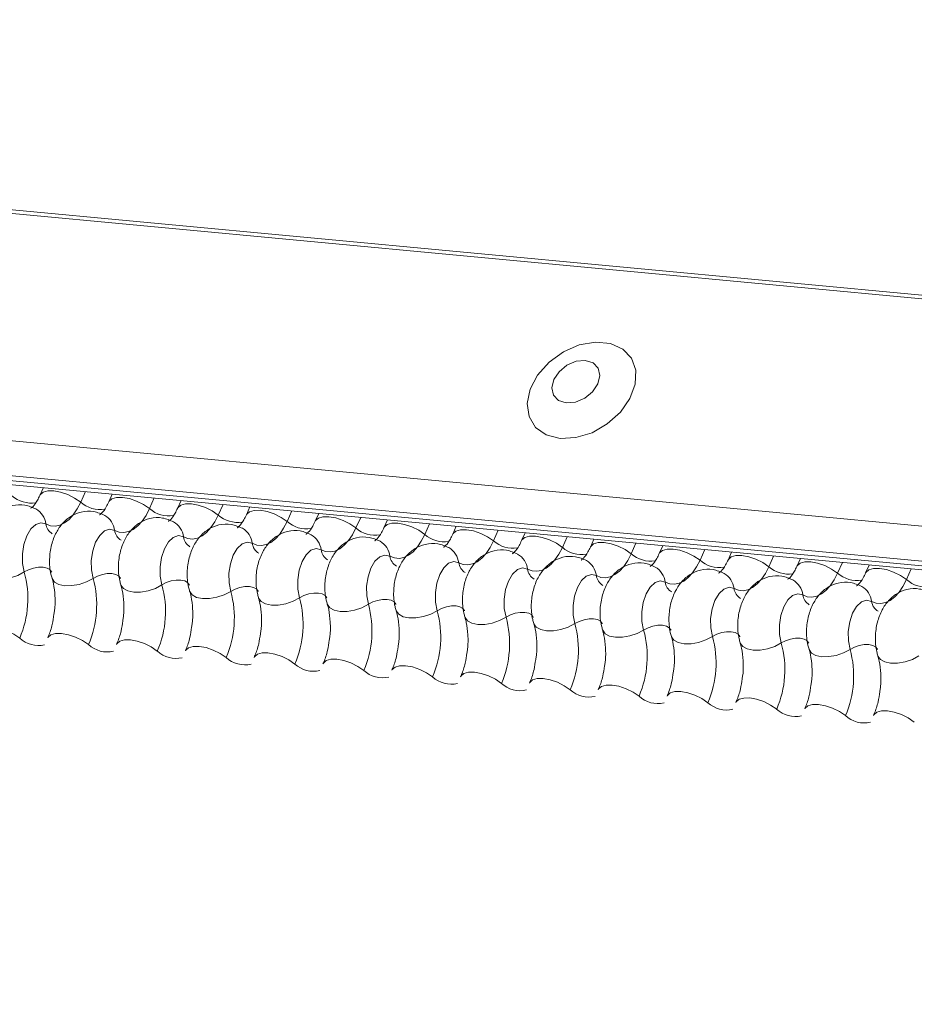
# Model space of a CAD drawing. Units: millimetres. Extents: x -46542772 to 44913, y -44962203 to 188.
# Drawn here: x -23270777 to -23270774, y -22479956 to -22479952 of the extents above; entities that cross this region are included whole.
import ezdxf

# ---------------------------------------------------------------- set-up
doc = ezdxf.new("R2010")
doc.units = ezdxf.units.MM

msp = doc.modelspace()

# ---------------------------------------------------------------- linework, layer by layer
at = {"layer": 'Defpoints', "color": 30, "lineweight": 20, "ltscale": 10, "true_color": 0xf8991e, "transparency": 33554457}
for p, q in [((-23270784.2226, -22479952.474), (-23270733.8916, -22479957.1956)), ((-23270784.2162, -22479952.4606), (-23270733.8852, -22479957.1822)), ((-23270784.5707, -22479953.2506), (-23270734.2397, -22479957.9722)), ((-23270784.5679, -22479953.3753), (-23270734.2369, -22479958.0969)), ((-23270784.5554, -22479953.3936), (-23270734.2244, -22479958.1153)), ((-23270784.5312, -22479953.4102), (-23270734.2002, -22479958.1318)), ((-23270776.7511, -22479954.14), (-23270776.7637, -22479954.168)), ((-23270776.6015, -22479954.1541), (-23270776.6184, -22479954.1918)), ((-23270776.5061, -22479954.163), (-23270776.5187, -22479954.191)), ((-23270776.3566, -22479954.177), (-23270776.3735, -22479954.2148)), ((-23270776.2612, -22479954.186), (-23270776.2737, -22479954.214)), ((-23270776.1116, -22479954.2), (-23270776.1285, -22479954.2377)), ((-23270776.0162, -22479954.209), (-23270776.0287, -22479954.237)), ((-23270775.8666, -22479954.223), (-23270775.8835, -22479954.2607)), ((-23270775.7712, -22479954.232), (-23270775.7838, -22479954.26)), ((-23270775.6216, -22479954.246), (-23270775.6385, -22479954.2837)), ((-23270775.5262, -22479954.2549), (-23270775.5388, -22479954.2829)), ((-23270775.3767, -22479954.269), (-23270775.3936, -22479954.3067)), ((-23270775.2813, -22479954.2779), (-23270775.2938, -22479954.3059)), ((-23270775.1317, -22479954.2919), (-23270775.1486, -22479954.3297)), ((-23270775.0363, -22479954.3009), (-23270775.0488, -22479954.3289)), ((-23270774.8867, -22479954.3149), (-23270774.9036, -22479954.3527)), ((-23270774.7913, -22479954.3239), (-23270774.8039, -22479954.3519)), ((-23270774.6418, -22479954.3379), (-23270774.6587, -22479954.3756)), ((-23270774.5463, -22479954.3469), (-23270774.5589, -22479954.3749)), ((-23270774.3968, -22479954.3609), (-23270774.4137, -22479954.3986)), ((-23270774.3014, -22479954.3698), (-23270774.3139, -22479954.3978)), ((-23270774.1518, -22479954.3839), (-23270774.1687, -22479954.4216)), ((-23270774.0564, -22479954.3928), (-23270774.0689, -22479954.4208)), ((-23270773.9068, -22479954.4069), (-23270773.9237, -22479954.4446)), ((-23270773.8114, -22479954.4158), (-23270773.824, -22479954.4438)), ((-23270773.6619, -22479954.4298), (-23270773.6788, -22479954.4676))]:
    msp.add_line(p, q, dxfattribs=at)
at = {"layer": 'Defpoints', "color": 30, "lineweight": 20, "ltscale": 10, "true_color": 0xf8991e, "transparency": 33554457, "flags": 128}
for points in [[(-23270774.9119, -22479953.9648), (-23270774.856, -22479953.9621), (-23270774.7982, -22479953.9445), (-23270774.7437, -22479953.9134), (-23270774.6973, -22479953.8717), (-23270774.6632, -22479953.823), (-23270774.6444, -22479953.7717), (-23270774.6425, -22479953.7224), (-23270774.6577, -22479953.6794), (-23270774.6887, -22479953.6465), (-23270774.7327, -22479953.6267), (-23270774.7858, -22479953.6217), (-23270774.8433, -22479953.632), (-23270774.9001, -22479953.6566), (-23270774.9511, -22479953.6935), (-23270774.9918, -22479953.7392), (-23270775.0186, -22479953.7897), (-23270775.029, -22479953.8406), (-23270775.0223, -22479953.8873), (-23270774.9989, -22479953.9257), (-23270774.961, -22479953.9523), (-23270774.9119, -22479953.9648)], [(-23270774.8898, -22479953.8385), (-23270774.8572, -22479953.8356), (-23270774.8243, -22479953.8216), (-23270774.7963, -22479953.7987), (-23270774.7774, -22479953.7704), (-23270774.7704, -22479953.7409), (-23270774.7765, -22479953.7148), (-23270774.7946, -22479953.696), (-23270774.8221, -22479953.6875), (-23270774.8548, -22479953.6904), (-23270774.8876, -22479953.7044), (-23270774.9156, -22479953.7273), (-23270774.9345, -22479953.7556), (-23270774.9415, -22479953.7851), (-23270774.9354, -22479953.8112), (-23270774.9173, -22479953.83), (-23270774.8898, -22479953.8385)], [(-23270776.7634, -22479954.1675), (-23270776.7624, -22479954.1656), (-23270776.7522, -22479954.1567), (-23270776.7358, -22479954.152), (-23270776.7144, -22479954.1519), (-23270776.6899, -22479954.1563), (-23270776.6644, -22479954.165), (-23270776.6399, -22479954.1771), (-23270776.6184, -22479954.1918)], [(-23270776.6184, -22479954.1918), (-23270776.6308, -22479954.2158), (-23270776.6448, -22479954.2365), (-23270776.66, -22479954.2534), (-23270776.6762, -22479954.2659), (-23270776.693, -22479954.274), (-23270776.7098, -22479954.2772), (-23270776.7264, -22479954.2757), (-23270776.7424, -22479954.2694)], [(-23270776.5184, -22479954.1904), (-23270776.5174, -22479954.1886), (-23270776.5072, -22479954.1797), (-23270776.4908, -22479954.175), (-23270776.4694, -22479954.1748), (-23270776.445, -22479954.1793), (-23270776.4194, -22479954.188), (-23270776.3949, -22479954.2001), (-23270776.3735, -22479954.2148)], [(-23270776.3735, -22479954.2148), (-23270776.3858, -22479954.2388), (-23270776.3998, -22479954.2595), (-23270776.4151, -22479954.2763), (-23270776.4313, -22479954.2889), (-23270776.448, -22479954.2969), (-23270776.4649, -22479954.3002), (-23270776.4815, -22479954.2987), (-23270776.4974, -22479954.2924)], [(-23270776.2734, -22479954.2134), (-23270776.2724, -22479954.2116), (-23270776.2623, -22479954.2027), (-23270776.2458, -22479954.198), (-23270776.2245, -22479954.1978), (-23270776.2, -22479954.2023), (-23270776.1744, -22479954.2109), (-23270776.1499, -22479954.2231), (-23270776.1285, -22479954.2377)], [(-23270776.0285, -22479954.2364), (-23270776.0275, -22479954.2346), (-23270776.0173, -22479954.2257), (-23270776.0008, -22479954.221), (-23270775.9795, -22479954.2208), (-23270775.955, -22479954.2253), (-23270775.9294, -22479954.2339), (-23270775.9049, -22479954.2461), (-23270775.8835, -22479954.2607)], [(-23270776.7424, -22479954.2694), (-23270776.7602, -22479954.2651), (-23270776.7786, -22479954.2712), (-23270776.7958, -22479954.2873), (-23270776.8102, -22479954.3118), (-23270776.8204, -22479954.3423), (-23270776.8255, -22479954.3761), (-23270776.8251, -22479954.4099), (-23270776.8191, -22479954.4405)], [(-23270776.1285, -22479954.2377), (-23270776.1409, -22479954.2618), (-23270776.1548, -22479954.2825), (-23270776.1701, -22479954.2993), (-23270776.1863, -22479954.3119), (-23270776.203, -22479954.3199), (-23270776.2199, -22479954.3232), (-23270776.2365, -22479954.3217), (-23270776.2525, -22479954.3153)], [(-23270775.8835, -22479954.2607), (-23270775.8959, -22479954.2848), (-23270775.9099, -22479954.3055), (-23270775.9251, -22479954.3223), (-23270775.9413, -22479954.3349), (-23270775.958, -22479954.3429), (-23270775.9749, -22479954.3462), (-23270775.9915, -22479954.3446), (-23270776.0075, -22479954.3383)], [(-23270775.7835, -22479954.2594), (-23270775.7825, -22479954.2576), (-23270775.7723, -22479954.2487), (-23270775.7559, -22479954.2439), (-23270775.7345, -22479954.2438), (-23270775.71, -22479954.2482), (-23270775.6845, -22479954.2569), (-23270775.66, -22479954.2691), (-23270775.6385, -22479954.2837)], [(-23270776.4974, -22479954.2924), (-23270776.5153, -22479954.2881), (-23270776.5336, -22479954.2942), (-23270776.5508, -22479954.3103), (-23270776.5652, -22479954.3347), (-23270776.5754, -22479954.3653), (-23270776.5806, -22479954.399), (-23270776.5801, -22479954.4328), (-23270776.5741, -22479954.4635)], [(-23270775.6385, -22479954.2837), (-23270775.6509, -22479954.3078), (-23270775.6649, -22479954.3285), (-23270775.6802, -22479954.3453), (-23270775.6963, -22479954.3579), (-23270775.7131, -22479954.3659), (-23270775.7299, -22479954.3692), (-23270775.7466, -22479954.3676), (-23270775.7625, -22479954.3613)], [(-23270775.5385, -22479954.2824), (-23270775.5375, -22479954.2806), (-23270775.5273, -22479954.2716), (-23270775.5109, -22479954.2669), (-23270775.4895, -22479954.2668), (-23270775.4651, -22479954.2712), (-23270775.4395, -22479954.2799), (-23270775.415, -22479954.292), (-23270775.3936, -22479954.3067)], [(-23270775.2935, -22479954.3054), (-23270775.2925, -22479954.3035), (-23270775.2824, -22479954.2946), (-23270775.2659, -22479954.2899), (-23270775.2446, -22479954.2898), (-23270775.2201, -22479954.2942), (-23270775.1945, -22479954.3029), (-23270775.17, -22479954.315), (-23270775.1486, -22479954.3297)], [(-23270776.2525, -22479954.3153), (-23270776.2703, -22479954.311), (-23270776.2886, -22479954.3172), (-23270776.3058, -22479954.3333), (-23270776.3202, -22479954.3577), (-23270776.3305, -22479954.3883), (-23270776.3356, -22479954.422), (-23270776.3352, -22479954.4558), (-23270776.3292, -22479954.4865)], [(-23270776.0075, -22479954.3383), (-23270776.0253, -22479954.334), (-23270776.0437, -22479954.3402), (-23270776.0608, -22479954.3563), (-23270776.0752, -22479954.3807), (-23270776.0855, -22479954.4112), (-23270776.0906, -22479954.445), (-23270776.0902, -22479954.4788), (-23270776.0842, -22479954.5095)], [(-23270775.3936, -22479954.3067), (-23270775.4059, -22479954.3307), (-23270775.4199, -22479954.3514), (-23270775.4352, -22479954.3683), (-23270775.4514, -22479954.3808), (-23270775.4681, -22479954.3889), (-23270775.485, -22479954.3921), (-23270775.5016, -22479954.3906), (-23270775.5176, -22479954.3843)], [(-23270775.1486, -22479954.3297), (-23270775.161, -22479954.3537), (-23270775.1749, -22479954.3744), (-23270775.1902, -22479954.3913), (-23270775.2064, -22479954.4038), (-23270775.2231, -22479954.4119), (-23270775.24, -22479954.4151), (-23270775.2566, -22479954.4136), (-23270775.2726, -22479954.4073)], [(-23270775.0486, -22479954.3283), (-23270775.0476, -22479954.3265), (-23270775.0374, -22479954.3176), (-23270775.0209, -22479954.3129), (-23270774.9996, -22479954.3127), (-23270774.9751, -22479954.3172), (-23270774.9495, -22479954.3258), (-23270774.925, -22479954.338), (-23270774.9036, -22479954.3527)], [(-23270775.7625, -22479954.3613), (-23270775.7803, -22479954.357), (-23270775.7987, -22479954.3632), (-23270775.8159, -22479954.3792), (-23270775.8303, -22479954.4037), (-23270775.8405, -22479954.4342), (-23270775.8457, -22479954.468), (-23270775.8452, -22479954.5018), (-23270775.8392, -22479954.5324)], [(-23270774.9036, -22479954.3527), (-23270774.916, -22479954.3767), (-23270774.93, -22479954.3974), (-23270774.9452, -22479954.4142), (-23270774.9614, -22479954.4268), (-23270774.9781, -22479954.4348), (-23270774.995, -22479954.4381), (-23270775.0116, -22479954.4366), (-23270775.0276, -22479954.4302)], [(-23270774.8036, -22479954.3513), (-23270774.8026, -22479954.3495), (-23270774.7924, -22479954.3406), (-23270774.776, -22479954.3359), (-23270774.7546, -22479954.3357), (-23270774.7301, -22479954.3402), (-23270774.7046, -22479954.3488), (-23270774.6801, -22479954.361), (-23270774.6587, -22479954.3756)], [(-23270774.5586, -22479954.3743), (-23270774.5576, -22479954.3725), (-23270774.5475, -22479954.3636), (-23270774.531, -22479954.3588), (-23270774.5096, -22479954.3587), (-23270774.4852, -22479954.3631), (-23270774.4596, -22479954.3718), (-23270774.4351, -22479954.384), (-23270774.4137, -22479954.3986)], [(-23270775.5176, -22479954.3843), (-23270775.5354, -22479954.38), (-23270775.5537, -22479954.3862), (-23270775.5709, -22479954.4022), (-23270775.5853, -22479954.4267), (-23270775.5955, -22479954.4572), (-23270775.6007, -22479954.491), (-23270775.6002, -22479954.5248), (-23270775.5942, -22479954.5554)], [(-23270775.2726, -22479954.4073), (-23270775.2904, -22479954.403), (-23270775.3087, -22479954.4091), (-23270775.3259, -22479954.4252), (-23270775.3403, -22479954.4497), (-23270775.3506, -22479954.4802), (-23270775.3557, -22479954.5139), (-23270775.3553, -22479954.5477), (-23270775.3493, -22479954.5784)], [(-23270774.6587, -22479954.3756), (-23270774.671, -22479954.3997), (-23270774.685, -22479954.4204), (-23270774.7003, -22479954.4372), (-23270774.7164, -22479954.4498), (-23270774.7332, -22479954.4578), (-23270774.75, -22479954.4611), (-23270774.7667, -22479954.4596), (-23270774.7826, -22479954.4532)], [(-23270774.4137, -22479954.3986), (-23270774.426, -22479954.4227), (-23270774.44, -22479954.4434), (-23270774.4553, -22479954.4602), (-23270774.4715, -22479954.4728), (-23270774.4882, -22479954.4808), (-23270774.5051, -22479954.4841), (-23270774.5217, -22479954.4825), (-23270774.5377, -22479954.4762)], [(-23270774.3137, -22479954.3973), (-23270774.3126, -22479954.3955), (-23270774.3025, -22479954.3865), (-23270774.286, -22479954.3818), (-23270774.2647, -22479954.3817), (-23270774.2402, -22479954.3861), (-23270774.2146, -22479954.3948), (-23270774.1901, -22479954.407), (-23270774.1687, -22479954.4216)], [(-23270774.0687, -22479954.4203), (-23270774.0677, -22479954.4184), (-23270774.0575, -22479954.4095), (-23270774.0411, -22479954.4048), (-23270774.0197, -22479954.4047), (-23270773.9952, -22479954.4091), (-23270773.9697, -22479954.4178), (-23270773.9451, -22479954.4299), (-23270773.9237, -22479954.4446)], [(-23270776.9654, -22479954.4398), (-23270776.9649, -22479954.4412), (-23270776.9562, -22479954.4532), (-23270776.9407, -22479954.4618), (-23270776.9196, -22479954.4662), (-23270776.8948, -22479954.4661), (-23270776.8684, -22479954.4615), (-23270776.8424, -22479954.4527), (-23270776.8191, -22479954.4405)], [(-23270776.8191, -22479954.4405), (-23270776.8036, -22479954.4324), (-23270776.7863, -22479954.4265), (-23270776.7686, -22479954.4235), (-23270776.7521, -22479954.4234), (-23270776.7381, -22479954.4263), (-23270776.7277, -22479954.432), (-23270776.7219, -22479954.4401), (-23270776.7216, -22479954.441)], [(-23270775.0276, -22479954.4302), (-23270775.0454, -22479954.4259), (-23270775.0638, -22479954.4321), (-23270775.0809, -22479954.4482), (-23270775.0953, -22479954.4726), (-23270775.1056, -22479954.5032), (-23270775.1107, -22479954.5369), (-23270775.1103, -22479954.5707), (-23270775.1043, -22479954.6014)], [(-23270774.1687, -22479954.4216), (-23270774.1811, -22479954.4457), (-23270774.195, -22479954.4663), (-23270774.2103, -22479954.4832), (-23270774.2265, -22479954.4958), (-23270774.2432, -22479954.5038), (-23270774.2601, -22479954.5071), (-23270774.2767, -22479954.5055), (-23270774.2927, -22479954.4992)], [(-23270773.8237, -22479954.4432), (-23270773.8227, -22479954.4414), (-23270773.8125, -22479954.4325), (-23270773.7961, -22479954.4278), (-23270773.7747, -22479954.4276), (-23270773.7502, -22479954.4321), (-23270773.7247, -22479954.4408), (-23270773.7002, -22479954.4529), (-23270773.6788, -22479954.4676)], [(-23270776.7204, -22479954.4628), (-23270776.7199, -22479954.4642), (-23270776.7112, -22479954.4762), (-23270776.6957, -22479954.4848), (-23270776.6747, -22479954.4892), (-23270776.6499, -22479954.4891), (-23270776.6234, -22479954.4845), (-23270776.5974, -22479954.4757), (-23270776.5741, -22479954.4635)], [(-23270776.5741, -22479954.4635), (-23270776.5586, -22479954.4554), (-23270776.5413, -22479954.4495), (-23270776.5237, -22479954.4464), (-23270776.5071, -22479954.4464), (-23270776.4931, -22479954.4493), (-23270776.4827, -22479954.455), (-23270776.4769, -22479954.463), (-23270776.4766, -22479954.464)], [(-23270776.3292, -22479954.4865), (-23270776.3136, -22479954.4784), (-23270776.2963, -22479954.4725), (-23270776.2787, -22479954.4694), (-23270776.2621, -22479954.4693), (-23270776.2481, -22479954.4723), (-23270776.2378, -22479954.478), (-23270776.232, -22479954.486), (-23270776.2316, -22479954.487)], [(-23270774.7826, -22479954.4532), (-23270774.8004, -22479954.4489), (-23270774.8188, -22479954.4551), (-23270774.836, -22479954.4712), (-23270774.8504, -22479954.4956), (-23270774.8606, -22479954.5262), (-23270774.8658, -22479954.5599), (-23270774.8653, -22479954.5937), (-23270774.8593, -22479954.6244)], [(-23270774.5377, -22479954.4762), (-23270774.5555, -22479954.4719), (-23270774.5738, -22479954.4781), (-23270774.591, -22479954.4941), (-23270774.6054, -22479954.5186), (-23270774.6156, -22479954.5491), (-23270774.6208, -22479954.5829), (-23270774.6203, -22479954.6167), (-23270774.6143, -22479954.6474)], [(-23270773.9237, -22479954.4446), (-23270773.9361, -22479954.4686), (-23270773.9501, -22479954.4893), (-23270773.9653, -22479954.5062), (-23270773.9815, -22479954.5187), (-23270773.9982, -22479954.5268), (-23270774.0151, -22479954.53), (-23270774.0317, -22479954.5285), (-23270774.0477, -22479954.5222)], [(-23270773.6788, -22479954.4676), (-23270773.6911, -22479954.4916), (-23270773.7051, -22479954.5123), (-23270773.7204, -22479954.5291), (-23270773.7365, -22479954.5417), (-23270773.7533, -22479954.5497), (-23270773.7701, -22479954.553), (-23270773.7868, -22479954.5515), (-23270773.8027, -22479954.5451)], [(-23270776.4755, -22479954.4857), (-23270776.475, -22479954.4872), (-23270776.4663, -22479954.4992), (-23270776.4507, -22479954.5078), (-23270776.4297, -22479954.5122), (-23270776.4049, -22479954.5121), (-23270776.3784, -22479954.5074), (-23270776.3524, -22479954.4987), (-23270776.3292, -22479954.4865)], [(-23270776.2305, -22479954.5087), (-23270776.23, -22479954.5102), (-23270776.2213, -22479954.5222), (-23270776.2058, -22479954.5308), (-23270776.1847, -22479954.5352), (-23270776.1599, -22479954.5351), (-23270776.1334, -22479954.5304), (-23270776.1075, -22479954.5217), (-23270776.0842, -22479954.5095)], [(-23270776.0842, -22479954.5095), (-23270776.0687, -22479954.5013), (-23270776.0514, -22479954.4955), (-23270776.0337, -22479954.4924), (-23270776.0172, -22479954.4923), (-23270776.0031, -22479954.4953), (-23270775.9928, -22479954.501), (-23270775.987, -22479954.509), (-23270775.9867, -22479954.51)], [(-23270774.2927, -22479954.4992), (-23270774.3105, -22479954.4949), (-23270774.3288, -22479954.5011), (-23270774.346, -22479954.5171), (-23270774.3604, -22479954.5416), (-23270774.3707, -22479954.5721), (-23270774.3758, -22479954.6059), (-23270774.3754, -22479954.6397), (-23270774.3694, -22479954.6703)], [(-23270775.9855, -22479954.5317), (-23270775.985, -22479954.5331), (-23270775.9763, -22479954.5452), (-23270775.9608, -22479954.5538), (-23270775.9397, -22479954.5582), (-23270775.915, -22479954.5581), (-23270775.8885, -22479954.5534), (-23270775.8625, -22479954.5446), (-23270775.8392, -22479954.5324)], [(-23270775.8392, -22479954.5324), (-23270775.8237, -22479954.5243), (-23270775.8064, -22479954.5185), (-23270775.7887, -22479954.5154), (-23270775.7722, -22479954.5153), (-23270775.7582, -22479954.5182), (-23270775.7478, -22479954.524), (-23270775.742, -22479954.532), (-23270775.7417, -22479954.533)], [(-23270775.5942, -22479954.5554), (-23270775.5787, -22479954.5473), (-23270775.5614, -22479954.5415), (-23270775.5438, -22479954.5384), (-23270775.5272, -22479954.5383), (-23270775.5132, -22479954.5412), (-23270775.5028, -22479954.5469), (-23270775.497, -22479954.555), (-23270775.4967, -22479954.5559)], [(-23270774.0477, -22479954.5222), (-23270774.0655, -22479954.5179), (-23270774.0839, -22479954.524), (-23270774.1011, -22479954.5401), (-23270774.1154, -22479954.5646), (-23270774.1257, -22479954.5951), (-23270774.1308, -22479954.6288), (-23270774.1304, -22479954.6626), (-23270774.1244, -22479954.6933)], [(-23270773.8027, -22479954.5451), (-23270773.8205, -22479954.5408), (-23270773.8389, -22479954.547), (-23270773.8561, -22479954.5631), (-23270773.8705, -22479954.5875), (-23270773.8807, -22479954.6181), (-23270773.8859, -22479954.6518), (-23270773.8854, -22479954.6856), (-23270773.8794, -22479954.7163)], [(-23270775.7405, -22479954.5547), (-23270775.7401, -22479954.5561), (-23270775.7313, -22479954.5682), (-23270775.7158, -22479954.5767), (-23270775.6948, -22479954.5812), (-23270775.67, -22479954.581), (-23270775.6435, -22479954.5764), (-23270775.6175, -22479954.5676), (-23270775.5942, -22479954.5554)], [(-23270775.4956, -22479954.5777), (-23270775.4951, -22479954.5791), (-23270775.4864, -22479954.5911), (-23270775.4708, -22479954.5997), (-23270775.4498, -22479954.6041), (-23270775.425, -22479954.604), (-23270775.3985, -22479954.5994), (-23270775.3725, -22479954.5906), (-23270775.3493, -22479954.5784)], [(-23270775.3493, -22479954.5784), (-23270775.3338, -22479954.5703), (-23270775.3164, -22479954.5644), (-23270775.2988, -22479954.5613), (-23270775.2823, -22479954.5613), (-23270775.2682, -22479954.5642), (-23270775.2579, -22479954.5699), (-23270775.2521, -22479954.578), (-23270775.2517, -22479954.5789)], [(-23270775.2506, -22479954.6006), (-23270775.2501, -22479954.6021), (-23270775.2414, -22479954.6141), (-23270775.2259, -22479954.6227), (-23270775.2048, -22479954.6271), (-23270775.18, -22479954.627), (-23270775.1535, -22479954.6224), (-23270775.1276, -22479954.6136), (-23270775.1043, -22479954.6014)], [(-23270775.1043, -22479954.6014), (-23270775.0888, -22479954.5933), (-23270775.0715, -22479954.5874), (-23270775.0538, -22479954.5843), (-23270775.0373, -22479954.5842), (-23270775.0233, -22479954.5872), (-23270775.0129, -22479954.5929), (-23270775.0071, -22479954.6009), (-23270775.0068, -22479954.6019)], [(-23270774.8593, -22479954.6244), (-23270774.8438, -22479954.6163), (-23270774.8265, -22479954.6104), (-23270774.8088, -22479954.6073), (-23270774.7923, -22479954.6072), (-23270774.7783, -22479954.6102), (-23270774.7679, -22479954.6159), (-23270774.7621, -22479954.6239), (-23270774.7618, -22479954.6249)], [(-23270776.9807, -22479954.6524), (-23270776.9795, -22479954.6501), (-23270776.9693, -22479954.6412), (-23270776.9528, -22479954.6364), (-23270776.9315, -22479954.6363), (-23270776.907, -22479954.6407), (-23270776.8814, -22479954.6494), (-23270776.8569, -22479954.6616), (-23270776.8355, -22479954.6762)], [(-23270775.0056, -22479954.6236), (-23270775.0051, -22479954.6251), (-23270774.9964, -22479954.6371), (-23270774.9809, -22479954.6457), (-23270774.9599, -22479954.6501), (-23270774.9351, -22479954.65), (-23270774.9086, -22479954.6453), (-23270774.8826, -22479954.6366), (-23270774.8593, -22479954.6244)], [(-23270774.7606, -22479954.6466), (-23270774.7602, -22479954.648), (-23270774.7514, -22479954.6601), (-23270774.7359, -22479954.6687), (-23270774.7149, -22479954.6731), (-23270774.6901, -22479954.673), (-23270774.6636, -22479954.6683), (-23270774.6376, -22479954.6595), (-23270774.6143, -22479954.6474)], [(-23270774.6143, -22479954.6474), (-23270774.5988, -22479954.6392), (-23270774.5815, -22479954.6334), (-23270774.5639, -22479954.6303), (-23270774.5473, -22479954.6302), (-23270774.5333, -22479954.6332), (-23270774.523, -22479954.6389), (-23270774.5171, -22479954.6469), (-23270774.5168, -22479954.6479)], [(-23270776.7357, -22479954.6754), (-23270776.7345, -22479954.673), (-23270776.7243, -22479954.6641), (-23270776.7079, -22479954.6594), (-23270776.6865, -22479954.6593), (-23270776.662, -22479954.6637), (-23270776.6365, -22479954.6724), (-23270776.612, -22479954.6845), (-23270776.5905, -22479954.6992)], [(-23270776.4908, -22479954.6984), (-23270776.4895, -22479954.696), (-23270776.4793, -22479954.6871), (-23270776.4629, -22479954.6824), (-23270776.4415, -22479954.6822), (-23270776.417, -22479954.6867), (-23270776.3915, -22479954.6954), (-23270776.367, -22479954.7075), (-23270776.3456, -22479954.7222)], [(-23270774.5157, -22479954.6696), (-23270774.5152, -22479954.671), (-23270774.5065, -22479954.6831), (-23270774.4909, -22479954.6916), (-23270774.4699, -22479954.6961), (-23270774.4451, -22479954.6959), (-23270774.4186, -22479954.6913), (-23270774.3927, -22479954.6825), (-23270774.3694, -22479954.6703)], [(-23270774.3694, -22479954.6703), (-23270774.3539, -22479954.6622), (-23270774.3365, -22479954.6564), (-23270774.3189, -22479954.6533), (-23270774.3024, -22479954.6532), (-23270774.2883, -22479954.6561), (-23270774.278, -22479954.6619), (-23270774.2722, -22479954.6699), (-23270774.2718, -22479954.6708)], [(-23270774.1244, -22479954.6933), (-23270774.1089, -22479954.6852), (-23270774.0916, -22479954.6793), (-23270774.0739, -22479954.6762), (-23270774.0574, -22479954.6762), (-23270774.0434, -22479954.6791), (-23270774.033, -22479954.6848), (-23270774.0272, -22479954.6929), (-23270774.0269, -22479954.6938)], [(-23270776.2458, -22479954.7214), (-23270776.2445, -22479954.719), (-23270776.2344, -22479954.7101), (-23270776.2179, -22479954.7054), (-23270776.1966, -22479954.7052), (-23270776.1721, -22479954.7097), (-23270776.1465, -22479954.7183), (-23270776.122, -22479954.7305), (-23270776.1006, -22479954.7451)], [(-23270774.2707, -22479954.6926), (-23270774.2702, -22479954.694), (-23270774.2615, -22479954.706), (-23270774.246, -22479954.7146), (-23270774.2249, -22479954.719), (-23270774.2001, -22479954.7189), (-23270774.1736, -22479954.7143), (-23270774.1477, -22479954.7055), (-23270774.1244, -22479954.6933)], [(-23270774.0257, -22479954.7155), (-23270774.0252, -22479954.717), (-23270774.0165, -22479954.729), (-23270774.001, -22479954.7376), (-23270773.98, -22479954.742), (-23270773.9552, -22479954.7419), (-23270773.9287, -22479954.7373), (-23270773.9027, -22479954.7285), (-23270773.8794, -22479954.7163)], [(-23270773.8794, -22479954.7163), (-23270773.8639, -22479954.7082), (-23270773.8466, -22479954.7023), (-23270773.8289, -22479954.6992), (-23270773.8124, -22479954.6992), (-23270773.7984, -22479954.7021), (-23270773.788, -22479954.7078), (-23270773.7822, -22479954.7158), (-23270773.7819, -22479954.7168)], [(-23270776.0008, -22479954.7444), (-23270775.9996, -22479954.742), (-23270775.9894, -22479954.7331), (-23270775.9729, -22479954.7284), (-23270775.9516, -22479954.7282), (-23270775.9271, -22479954.7327), (-23270775.9015, -22479954.7413), (-23270775.877, -22479954.7535), (-23270775.8556, -22479954.7681)], [(-23270775.7559, -22479954.7673), (-23270775.7546, -22479954.765), (-23270775.7444, -22479954.7561), (-23270775.728, -22479954.7513), (-23270775.7066, -22479954.7512), (-23270775.6821, -22479954.7556), (-23270775.6566, -22479954.7643), (-23270775.6321, -22479954.7765), (-23270775.6106, -22479954.7911)], [(-23270773.7808, -22479954.7385), (-23270773.7803, -22479954.74), (-23270773.7715, -22479954.752), (-23270773.756, -22479954.7606), (-23270773.735, -22479954.765), (-23270773.7102, -22479954.7649), (-23270773.6837, -22479954.7602), (-23270773.6577, -22479954.7515), (-23270773.6345, -22479954.7393)], [(-23270775.5109, -22479954.7903), (-23270775.5096, -22479954.7879), (-23270775.4994, -22479954.779), (-23270775.483, -22479954.7743), (-23270775.4616, -22479954.7742), (-23270775.4372, -22479954.7786), (-23270775.4116, -22479954.7873), (-23270775.3871, -22479954.7994), (-23270775.3657, -22479954.8141)], [(-23270775.2659, -22479954.8133), (-23270775.2646, -22479954.8109), (-23270775.2545, -22479954.802), (-23270775.238, -22479954.7973), (-23270775.2167, -22479954.7972), (-23270775.1922, -22479954.8016), (-23270775.1666, -22479954.8103), (-23270775.1421, -22479954.8224), (-23270775.1207, -22479954.8371)], [(-23270775.0209, -22479954.8363), (-23270775.0197, -22479954.8339), (-23270775.0095, -22479954.825), (-23270774.993, -22479954.8203), (-23270774.9717, -22479954.8201), (-23270774.9472, -22479954.8246), (-23270774.9216, -22479954.8332), (-23270774.8971, -22479954.8454), (-23270774.8757, -22479954.86)], [(-23270774.776, -22479954.8593), (-23270774.7747, -22479954.8569), (-23270774.7645, -22479954.848), (-23270774.7481, -22479954.8433), (-23270774.7267, -22479954.8431), (-23270774.7022, -22479954.8476), (-23270774.6767, -22479954.8562), (-23270774.6522, -22479954.8684), (-23270774.6307, -22479954.883)], [(-23270774.531, -22479954.8823), (-23270774.5297, -22479954.8799), (-23270774.5195, -22479954.871), (-23270774.5031, -22479954.8662), (-23270774.4817, -22479954.8661), (-23270774.4573, -22479954.8705), (-23270774.4317, -22479954.8792), (-23270774.4072, -22479954.8914), (-23270774.3858, -22479954.906)], [(-23270774.286, -22479954.9052), (-23270774.2847, -22479954.9029), (-23270774.2746, -22479954.8939), (-23270774.2581, -22479954.8892), (-23270774.2368, -22479954.8891), (-23270774.2123, -22479954.8935), (-23270774.1867, -22479954.9022), (-23270774.1622, -22479954.9143), (-23270774.1408, -22479954.929)], [(-23270774.041, -22479954.9282), (-23270774.0398, -22479954.9258), (-23270774.0296, -22479954.9169), (-23270774.0131, -22479954.9122), (-23270773.9918, -22479954.9121), (-23270773.9673, -22479954.9165), (-23270773.9417, -22479954.9252), (-23270773.9172, -22479954.9373), (-23270773.8958, -22479954.952)], [(-23270773.7961, -22479954.9512), (-23270773.7948, -22479954.9488), (-23270773.7846, -22479954.9399), (-23270773.7682, -22479954.9352), (-23270773.7468, -22479954.935), (-23270773.7223, -22479954.9395), (-23270773.6968, -22479954.9481), (-23270773.6723, -22479954.9603), (-23270773.6509, -22479954.975)]]:
    msp.add_lwpolyline(points, dxfattribs=at)
at = {"layer": 'Defpoints', "color": 30, "lineweight": 20, "ltscale": 10, "true_color": 0xf8991e, "transparency": 33554457}
for centre, radius, start, end in [((-23270776.7946, -22479954.0918), 0.1033, 228.2234, 279.2403), ((-23270776.5496, -22479954.1147), 0.1033, 228.2234, 279.2403), ((-23270776.8143, -22479954.2784), 0.0724, 7.1443, 59.6278), ((-23270776.3046, -22479954.1377), 0.1033, 228.2234, 279.2403), ((-23270776.5693, -22479954.3014), 0.0724, 7.1443, 59.6278), ((-23270776.3243, -22479954.3243), 0.0724, 7.1443, 59.6278), ((-23270776.0597, -22479954.1607), 0.1033, 228.2234, 279.2403), ((-23270775.8147, -22479954.1837), 0.1033, 228.2234, 279.2403), ((-23270776.6945, -22479954.2633), 0.0483, 187.1606, 239.0001), ((-23270776.4495, -22479954.2863), 0.0483, 187.1606, 239.0001), ((-23270776.0794, -22479954.3473), 0.0724, 7.1443, 59.6278), ((-23270775.5697, -22479954.2067), 0.1033, 228.2234, 279.2403), ((-23270776.2045, -22479954.3093), 0.0483, 187.1606, 239.0001), ((-23270775.8344, -22479954.3703), 0.0724, 7.1443, 59.6278), ((-23270775.5894, -22479954.3933), 0.0724, 7.1443, 59.6278), ((-23270775.3248, -22479954.2296), 0.1033, 228.2234, 279.2403), ((-23270775.0798, -22479954.2526), 0.1033, 228.2234, 279.2403), ((-23270775.9595, -22479954.3323), 0.0483, 187.1606, 239.0001), ((-23270775.7146, -22479954.3553), 0.0483, 187.1606, 239.0001), ((-23270775.3444, -22479954.4163), 0.0724, 7.1443, 59.6278), ((-23270774.8348, -22479954.2756), 0.1033, 228.2234, 279.2403), ((-23270775.4696, -22479954.3783), 0.0483, 187.1606, 239.0001), ((-23270775.0995, -22479954.4392), 0.0724, 7.1443, 59.6278), ((-23270774.8545, -22479954.4622), 0.0724, 7.1443, 59.6278), ((-23270774.5898, -22479954.2986), 0.1033, 228.2234, 279.2403), ((-23270774.3449, -22479954.3216), 0.1033, 228.2234, 279.2403), ((-23270777.1621, -22479954.5351), 0.3557, 336.6264, 15.4128), ((-23270775.2246, -22479954.4012), 0.0483, 187.1606, 239.0001), ((-23270774.9796, -22479954.4242), 0.0483, 187.1606, 239.0001), ((-23270774.6095, -22479954.4852), 0.0724, 7.1443, 59.6278), ((-23270774.0999, -22479954.3446), 0.1033, 228.2234, 279.2403), ((-23270776.9171, -22479954.558), 0.3557, 336.6264, 15.4128), ((-23270774.7347, -22479954.4472), 0.0483, 187.1606, 239.0001), ((-23270774.3645, -22479954.5082), 0.0724, 7.1443, 59.6278), ((-23270774.1196, -22479954.5312), 0.0724, 7.1443, 59.6278), ((-23270773.8549, -22479954.3675), 0.1033, 228.2234, 279.2403), ((-23270773.6099, -22479954.3905), 0.1033, 228.2234, 279.2403), ((-23270776.6721, -22479954.581), 0.3557, 336.6264, 15.4128), ((-23270776.4271, -22479954.604), 0.3557, 336.6264, 15.4128), ((-23270774.4897, -22479954.4702), 0.0483, 187.1606, 239.0001), ((-23270774.2447, -22479954.4932), 0.0483, 187.1606, 239.0001), ((-23270773.8746, -22479954.5542), 0.0724, 7.1443, 59.6278), ((-23270776.1822, -22479954.627), 0.3557, 336.6264, 15.4128), ((-23270773.9998, -22479954.5161), 0.0483, 187.1606, 239.0001), ((-23270773.7548, -22479954.5391), 0.0483, 187.1606, 239.0001), ((-23270775.9372, -22479954.65), 0.3557, 336.6264, 15.4128), ((-23270775.6922, -22479954.673), 0.3557, 336.6264, 15.4128), ((-23270775.4472, -22479954.6959), 0.3557, 336.6264, 15.4128), ((-23270775.2023, -22479954.7189), 0.3557, 336.6264, 15.4128), ((-23270774.9573, -22479954.7419), 0.3557, 336.6264, 15.4128), ((-23270776.7687, -22479954.6033), 0.0989, 227.4746, 282.8887), ((-23270774.7123, -22479954.7649), 0.3557, 336.6264, 15.4128), ((-23270776.5237, -22479954.6263), 0.0989, 227.4746, 282.8887), ((-23270774.4673, -22479954.7879), 0.3557, 336.6264, 15.4128), ((-23270774.2224, -22479954.8108), 0.3557, 336.6264, 15.4128), ((-23270776.2787, -22479954.6493), 0.0989, 227.4746, 282.8887), ((-23270776.0338, -22479954.6723), 0.0989, 227.4746, 282.8887), ((-23270775.7888, -22479954.6953), 0.0989, 227.4746, 282.8887), ((-23270775.5438, -22479954.7182), 0.0989, 227.4746, 282.8887), ((-23270775.2988, -22479954.7412), 0.0989, 227.4746, 282.8887), ((-23270775.0539, -22479954.7642), 0.0989, 227.4746, 282.8887), ((-23270774.8089, -22479954.7872), 0.0989, 227.4746, 282.8887), ((-23270774.5639, -22479954.8102), 0.0989, 227.4746, 282.8887), ((-23270774.3189, -22479954.8331), 0.0989, 227.4746, 282.8887), ((-23270774.074, -22479954.8561), 0.0989, 227.4746, 282.8887), ((-23270773.829, -22479954.8791), 0.0989, 227.4746, 282.8887)]:
    msp.add_arc(centre, radius, start, end, dxfattribs=at)
for points, knots in [([(-23270776.7637, -22479954.168), (-23270776.7666, -22479954.174), (-23270776.7749, -22479954.1911), (-23270776.7883, -22479954.2095), (-23270776.7978, -22479954.2149), (-23270776.7958, -22479954.2144), (-23270776.7955, -22479954.2143)], [0, 0, 0, 0, 0.199668, 0.570183, 0.934022, 1, 1, 1, 1]), ([(-23270776.5187, -22479954.191), (-23270776.5216, -22479954.197), (-23270776.5299, -22479954.2141), (-23270776.5433, -22479954.2325), (-23270776.5528, -22479954.2379), (-23270776.5508, -22479954.2374), (-23270776.5505, -22479954.2373)], [0, 0, 0, 0, 0.199668, 0.570183, 0.934022, 1, 1, 1, 1]), ([(-23270776.7776, -22479954.2159), (-23270776.7904, -22479954.2104), (-23270776.8171, -22479954.1988), (-23270776.8607, -22479954.2014), (-23270776.8988, -22479954.2176), (-23270776.9288, -22479954.2433), (-23270776.9523, -22479954.2776), (-23270776.9689, -22479954.3213), (-23270776.9761, -22479954.373), (-23270776.9727, -22479954.4136), (-23270776.9667, -22479954.4351), (-23270776.9654, -22479954.4398)], [0, 0, 0, 0, 0.112969, 0.234901, 0.342728, 0.446972, 0.557845, 0.682984, 0.818534, 0.960831, 1, 1, 1, 1]), ([(-23270776.5326, -22479954.2389), (-23270776.5454, -22479954.2334), (-23270776.5721, -22479954.2218), (-23270776.6158, -22479954.2244), (-23270776.6538, -22479954.2405), (-23270776.6838, -22479954.2663), (-23270776.7073, -22479954.3006), (-23270776.7239, -22479954.3443), (-23270776.7311, -22479954.396), (-23270776.7278, -22479954.4366), (-23270776.7217, -22479954.4581), (-23270776.7204, -22479954.4627)], [0, 0, 0, 0, 0.112969, 0.234901, 0.342728, 0.446972, 0.557845, 0.682984, 0.818534, 0.960831, 1, 1, 1, 1]), ([(-23270776.2737, -22479954.214), (-23270776.2766, -22479954.22), (-23270776.2849, -22479954.2371), (-23270776.2984, -22479954.2554), (-23270776.3078, -22479954.2609), (-23270776.3058, -22479954.2603), (-23270776.3055, -22479954.2603)], [0, 0, 0, 0, 0.199668, 0.570183, 0.934022, 1, 1, 1, 1]), ([(-23270776.2876, -22479954.2619), (-23270776.3005, -22479954.2564), (-23270776.3272, -22479954.2448), (-23270776.3708, -22479954.2474), (-23270776.4088, -22479954.2635), (-23270776.4389, -22479954.2893), (-23270776.4623, -22479954.3236), (-23270776.4789, -22479954.3673), (-23270776.4861, -22479954.419), (-23270776.4828, -22479954.4596), (-23270776.4768, -22479954.4811), (-23270776.4755, -22479954.4857)], [0, 0, 0, 0, 0.112969, 0.234901, 0.342728, 0.446972, 0.557845, 0.682984, 0.818534, 0.960831, 1, 1, 1, 1]), ([(-23270776.0287, -22479954.237), (-23270776.0316, -22479954.243), (-23270776.04, -22479954.2601), (-23270776.0534, -22479954.2784), (-23270776.0628, -22479954.2839), (-23270776.0608, -22479954.2833), (-23270776.0605, -22479954.2832)], [0, 0, 0, 0, 0.199668, 0.570183, 0.934022, 1, 1, 1, 1]), ([(-23270775.7838, -22479954.26), (-23270775.7867, -22479954.266), (-23270775.795, -22479954.2831), (-23270775.8084, -22479954.3014), (-23270775.8179, -22479954.3069), (-23270775.8159, -22479954.3063), (-23270775.8156, -22479954.3062)], [0, 0, 0, 0, 0.199668, 0.570183, 0.934022, 1, 1, 1, 1]), ([(-23270776.0427, -22479954.2849), (-23270776.0555, -22479954.2793), (-23270776.0822, -22479954.2678), (-23270776.1258, -22479954.2704), (-23270776.1638, -22479954.2865), (-23270776.1939, -22479954.3122), (-23270776.2174, -22479954.3466), (-23270776.2339, -22479954.3903), (-23270776.2412, -22479954.442), (-23270776.2378, -22479954.4826), (-23270776.2318, -22479954.5041), (-23270776.2305, -22479954.5087)], [0, 0, 0, 0, 0.112969, 0.234901, 0.342728, 0.446972, 0.557845, 0.682984, 0.818534, 0.960831, 1, 1, 1, 1]), ([(-23270775.7977, -22479954.3079), (-23270775.8105, -22479954.3023), (-23270775.8372, -22479954.2908), (-23270775.8808, -22479954.2934), (-23270775.9189, -22479954.3095), (-23270775.9489, -22479954.3352), (-23270775.9724, -22479954.3696), (-23270775.989, -22479954.4133), (-23270775.9962, -22479954.465), (-23270775.9928, -22479954.5055), (-23270775.9868, -22479954.527), (-23270775.9855, -22479954.5317)], [0, 0, 0, 0, 0.112969, 0.234901, 0.342728, 0.446972, 0.557845, 0.682984, 0.818534, 0.960831, 1, 1, 1, 1]), ([(-23270775.5388, -22479954.2829), (-23270775.5417, -22479954.2889), (-23270775.55, -22479954.3061), (-23270775.5634, -22479954.3244), (-23270775.5729, -22479954.3299), (-23270775.5709, -22479954.3293), (-23270775.5706, -22479954.3292)], [0, 0, 0, 0, 0.199668, 0.570183, 0.934022, 1, 1, 1, 1]), ([(-23270775.5527, -22479954.3308), (-23270775.5656, -22479954.3253), (-23270775.5922, -22479954.3138), (-23270775.6359, -22479954.3163), (-23270775.6739, -22479954.3325), (-23270775.704, -22479954.3582), (-23270775.7274, -22479954.3925), (-23270775.744, -22479954.4362), (-23270775.7512, -22479954.4879), (-23270775.7479, -22479954.5285), (-23270775.7418, -22479954.55), (-23270775.7405, -22479954.5547)], [0, 0, 0, 0, 0.112969, 0.234901, 0.342728, 0.446972, 0.557845, 0.682984, 0.818534, 0.960831, 1, 1, 1, 1]), ([(-23270775.2938, -22479954.3059), (-23270775.2967, -22479954.3119), (-23270775.305, -22479954.329), (-23270775.3185, -22479954.3474), (-23270775.3279, -22479954.3528), (-23270775.3259, -22479954.3523), (-23270775.3256, -22479954.3522)], [0, 0, 0, 0, 0.199668, 0.570183, 0.934022, 1, 1, 1, 1]), ([(-23270775.0488, -22479954.3289), (-23270775.0517, -22479954.3349), (-23270775.0601, -22479954.352), (-23270775.0735, -22479954.3703), (-23270775.0829, -22479954.3758), (-23270775.081, -22479954.3753), (-23270775.0806, -22479954.3752)], [0, 0, 0, 0, 0.199668, 0.570183, 0.934022, 1, 1, 1, 1]), ([(-23270775.3077, -22479954.3538), (-23270775.3206, -22479954.3483), (-23270775.3473, -22479954.3367), (-23270775.3909, -22479954.3393), (-23270775.4289, -22479954.3554), (-23270775.459, -22479954.3812), (-23270775.4824, -22479954.4155), (-23270775.499, -22479954.4592), (-23270775.5062, -22479954.5109), (-23270775.5029, -22479954.5515), (-23270775.4969, -22479954.573), (-23270775.4956, -22479954.5776)], [0, 0, 0, 0, 0.112969, 0.234901, 0.342728, 0.446972, 0.557845, 0.682984, 0.818534, 0.960831, 1, 1, 1, 1]), ([(-23270775.0628, -22479954.3768), (-23270775.0756, -22479954.3713), (-23270775.1023, -22479954.3597), (-23270775.1459, -22479954.3623), (-23270775.1839, -22479954.3784), (-23270775.214, -22479954.4042), (-23270775.2375, -22479954.4385), (-23270775.254, -22479954.4822), (-23270775.2613, -22479954.5339), (-23270775.2579, -22479954.5745), (-23270775.2519, -22479954.596), (-23270775.2506, -22479954.6006)], [0, 0, 0, 0, 0.112969, 0.234901, 0.342728, 0.446972, 0.557845, 0.682984, 0.818534, 0.960831, 1, 1, 1, 1]), ([(-23270774.8039, -22479954.3519), (-23270774.8068, -22479954.3579), (-23270774.8151, -22479954.375), (-23270774.8285, -22479954.3933), (-23270774.838, -22479954.3988), (-23270774.836, -22479954.3982), (-23270774.8357, -22479954.3981)], [0, 0, 0, 0, 0.199668, 0.570183, 0.934022, 1, 1, 1, 1]), ([(-23270774.8178, -22479954.3998), (-23270774.8306, -22479954.3942), (-23270774.8573, -22479954.3827), (-23270774.901, -22479954.3853), (-23270774.939, -22479954.4014), (-23270774.969, -22479954.4271), (-23270774.9925, -22479954.4615), (-23270775.0091, -22479954.5052), (-23270775.0163, -22479954.5569), (-23270775.0129, -22479954.5975), (-23270775.0069, -22479954.619), (-23270775.0056, -22479954.6236)], [0, 0, 0, 0, 0.112969, 0.234901, 0.342728, 0.446972, 0.557845, 0.682984, 0.818534, 0.960831, 1, 1, 1, 1]), ([(-23270774.5589, -22479954.3749), (-23270774.5618, -22479954.3809), (-23270774.5701, -22479954.398), (-23270774.5835, -22479954.4163), (-23270774.593, -22479954.4218), (-23270774.591, -22479954.4212), (-23270774.5907, -22479954.4211)], [0, 0, 0, 0, 0.199668, 0.570183, 0.934022, 1, 1, 1, 1]), ([(-23270774.3139, -22479954.3978), (-23270774.3168, -22479954.4038), (-23270774.3251, -22479954.421), (-23270774.3386, -22479954.4393), (-23270774.348, -22479954.4448), (-23270774.346, -22479954.4442), (-23270774.3457, -22479954.4441)], [0, 0, 0, 0, 0.199668, 0.570183, 0.934022, 1, 1, 1, 1]), ([(-23270774.5728, -22479954.4228), (-23270774.5857, -22479954.4172), (-23270774.6123, -22479954.4057), (-23270774.656, -22479954.4083), (-23270774.694, -22479954.4244), (-23270774.7241, -22479954.4501), (-23270774.7475, -22479954.4845), (-23270774.7641, -22479954.5282), (-23270774.7713, -22479954.5799), (-23270774.768, -22479954.6205), (-23270774.7619, -22479954.642), (-23270774.7607, -22479954.6466)], [0, 0, 0, 0, 0.112969, 0.234901, 0.342728, 0.446972, 0.557845, 0.682984, 0.818534, 0.960831, 1, 1, 1, 1]), ([(-23270774.3279, -22479954.4458), (-23270774.3407, -22479954.4402), (-23270774.3674, -22479954.4287), (-23270774.411, -22479954.4313), (-23270774.449, -22479954.4474), (-23270774.4791, -22479954.4731), (-23270774.5025, -22479954.5074), (-23270774.5191, -22479954.5511), (-23270774.5263, -22479954.6028), (-23270774.523, -22479954.6434), (-23270774.517, -22479954.6649), (-23270774.5157, -22479954.6696)], [0, 0, 0, 0, 0.112969, 0.234901, 0.342728, 0.446972, 0.557845, 0.682984, 0.818534, 0.960831, 1, 1, 1, 1]), ([(-23270774.0689, -22479954.4208), (-23270774.0719, -22479954.4268), (-23270774.0802, -22479954.4439), (-23270774.0936, -22479954.4623), (-23270774.1031, -22479954.4677), (-23270774.1011, -22479954.4672), (-23270774.1008, -22479954.4671)], [0, 0, 0, 0, 0.199668, 0.570183, 0.934022, 1, 1, 1, 1]), ([(-23270776.7204, -22479954.4627), (-23270776.7187, -22479954.4691), (-23270776.7135, -22479954.4877), (-23270776.7091, -22479954.5264), (-23270776.7088, -22479954.5652), (-23270776.7127, -22479954.5864), (-23270776.7135, -22479954.5912)], [0, 0, 0, 0, 0.183042, 0.532861, 0.894096, 1, 1, 1, 1]), ([(-23270774.0829, -22479954.4687), (-23270774.0957, -22479954.4632), (-23270774.1224, -22479954.4516), (-23270774.166, -22479954.4542), (-23270774.204, -22479954.4703), (-23270774.2341, -22479954.4961), (-23270774.2576, -22479954.5304), (-23270774.2741, -22479954.5741), (-23270774.2814, -22479954.6258), (-23270774.278, -22479954.6664), (-23270774.272, -22479954.6879), (-23270774.2707, -22479954.6926)], [0, 0, 0, 0, 0.112969, 0.234901, 0.342728, 0.446972, 0.557845, 0.682984, 0.818534, 0.960831, 1, 1, 1, 1]), ([(-23270773.8379, -22479954.4917), (-23270773.8507, -22479954.4862), (-23270773.8774, -22479954.4746), (-23270773.9211, -22479954.4772), (-23270773.9591, -22479954.4933), (-23270773.9891, -22479954.5191), (-23270774.0126, -22479954.5534), (-23270774.0292, -22479954.5971), (-23270774.0364, -22479954.6488), (-23270774.033, -22479954.6894), (-23270774.027, -22479954.7109), (-23270774.0257, -22479954.7155)], [0, 0, 0, 0, 0.112969, 0.234901, 0.342728, 0.446972, 0.557845, 0.682984, 0.818534, 0.960831, 1, 1, 1, 1]), ([(-23270773.824, -22479954.4438), (-23270773.8269, -22479954.4498), (-23270773.8352, -22479954.4669), (-23270773.8486, -22479954.4853), (-23270773.8581, -22479954.4907), (-23270773.8561, -22479954.4902), (-23270773.8558, -22479954.4901)], [0, 0, 0, 0, 0.199668, 0.570183, 0.934022, 1, 1, 1, 1]), ([(-23270776.4755, -22479954.4857), (-23270776.4737, -22479954.4921), (-23270776.4686, -22479954.5107), (-23270776.4642, -22479954.5494), (-23270776.4638, -22479954.5882), (-23270776.4677, -22479954.6094), (-23270776.4686, -22479954.6142)], [0, 0, 0, 0, 0.183042, 0.532861, 0.894096, 1, 1, 1, 1]), ([(-23270776.2305, -22479954.5087), (-23270776.2287, -22479954.5151), (-23270776.2236, -22479954.5337), (-23270776.2192, -22479954.5724), (-23270776.2189, -22479954.6112), (-23270776.2227, -22479954.6324), (-23270776.2236, -22479954.6372)], [0, 0, 0, 0, 0.183042, 0.532861, 0.894096, 1, 1, 1, 1]), ([(-23270773.5929, -22479954.5147), (-23270773.6058, -22479954.5091), (-23270773.6324, -22479954.4976), (-23270773.6761, -22479954.5002), (-23270773.7141, -22479954.5163), (-23270773.7442, -22479954.542), (-23270773.7676, -22479954.5764), (-23270773.7842, -22479954.6201), (-23270773.7914, -22479954.6718), (-23270773.7881, -22479954.7124), (-23270773.7821, -22479954.7339), (-23270773.7808, -22479954.7385)], [0, 0, 0, 0, 0.112969, 0.234901, 0.342728, 0.446972, 0.557845, 0.682984, 0.818534, 0.960831, 1, 1, 1, 1]), ([(-23270775.9855, -22479954.5317), (-23270775.9838, -22479954.5381), (-23270775.9786, -22479954.5566), (-23270775.9742, -22479954.5954), (-23270775.9739, -22479954.6341), (-23270775.9777, -22479954.6554), (-23270775.9786, -22479954.6602)], [0, 0, 0, 0, 0.183042, 0.532861, 0.894096, 1, 1, 1, 1]), ([(-23270775.7405, -22479954.5547), (-23270775.7388, -22479954.561), (-23270775.7336, -22479954.5796), (-23270775.7292, -22479954.6184), (-23270775.7289, -22479954.6571), (-23270775.7328, -22479954.6784), (-23270775.7336, -22479954.6832)], [0, 0, 0, 0, 0.183042, 0.532861, 0.894096, 1, 1, 1, 1]), ([(-23270775.4956, -22479954.5776), (-23270775.4938, -22479954.584), (-23270775.4887, -22479954.6026), (-23270775.4843, -22479954.6413), (-23270775.4839, -22479954.6801), (-23270775.4878, -22479954.7013), (-23270775.4887, -22479954.7061)], [0, 0, 0, 0, 0.183042, 0.532861, 0.894096, 1, 1, 1, 1]), ([(-23270776.7135, -22479954.5912), (-23270776.7152, -22479954.6034), (-23270776.7191, -22479954.6312), (-23270776.7285, -22479954.6587), (-23270776.7347, -22479954.673), (-23270776.7357, -22479954.6754)], [0, 0, 0, 0, 0.3912275, 0.8973622, 1, 1, 1, 1]), ([(-23270776.4686, -22479954.6142), (-23270776.4703, -22479954.6264), (-23270776.4741, -22479954.6542), (-23270776.4835, -22479954.6817), (-23270776.4897, -22479954.696), (-23270776.4908, -22479954.6984)], [0, 0, 0, 0, 0.391227, 0.897362, 1, 1, 1, 1]), ([(-23270775.2506, -22479954.6006), (-23270775.2488, -22479954.607), (-23270775.2437, -22479954.6256), (-23270775.2393, -22479954.6643), (-23270775.239, -22479954.7031), (-23270775.2428, -22479954.7243), (-23270775.2437, -22479954.7291)], [0, 0, 0, 0, 0.183042, 0.532861, 0.894096, 1, 1, 1, 1]), ([(-23270776.2236, -22479954.6372), (-23270776.2253, -22479954.6493), (-23270776.2292, -22479954.6772), (-23270776.2386, -22479954.7047), (-23270776.2448, -22479954.719), (-23270776.2458, -22479954.7214)], [0, 0, 0, 0, 0.3912275, 0.8973622, 1, 1, 1, 1]), ([(-23270775.0056, -22479954.6236), (-23270775.0039, -22479954.63), (-23270774.9987, -22479954.6486), (-23270774.9943, -22479954.6873), (-23270774.994, -22479954.7261), (-23270774.9978, -22479954.7473), (-23270774.9987, -22479954.7521)], [0, 0, 0, 0, 0.183042, 0.532861, 0.894096, 1, 1, 1, 1]), ([(-23270774.7607, -22479954.6466), (-23270774.7589, -22479954.653), (-23270774.7537, -22479954.6715), (-23270774.7494, -22479954.7103), (-23270774.749, -22479954.749), (-23270774.7529, -22479954.7703), (-23270774.7537, -22479954.7751)], [0, 0, 0, 0, 0.183042, 0.532861, 0.894096, 1, 1, 1, 1]), ([(-23270775.9786, -22479954.6602), (-23270775.9803, -22479954.6723), (-23270775.9842, -22479954.7001), (-23270775.9936, -22479954.7277), (-23270775.9998, -22479954.742), (-23270776.0008, -22479954.7444)], [0, 0, 0, 0, 0.391227, 0.897362, 1, 1, 1, 1]), ([(-23270775.7336, -22479954.6832), (-23270775.7353, -22479954.6953), (-23270775.7392, -22479954.7231), (-23270775.7486, -22479954.7507), (-23270775.7548, -22479954.7649), (-23270775.7559, -22479954.7673)], [0, 0, 0, 0, 0.391227, 0.897362, 1, 1, 1, 1]), ([(-23270774.5157, -22479954.6696), (-23270774.5139, -22479954.676), (-23270774.5088, -22479954.6945), (-23270774.5044, -22479954.7333), (-23270774.5041, -22479954.772), (-23270774.5079, -22479954.7933), (-23270774.5088, -22479954.7981)], [0, 0, 0, 0, 0.183042, 0.532861, 0.894096, 1, 1, 1, 1]), ([(-23270775.4887, -22479954.7061), (-23270775.4904, -22479954.7183), (-23270775.4942, -22479954.7461), (-23270775.5036, -22479954.7736), (-23270775.5098, -22479954.7879), (-23270775.5109, -22479954.7903)], [0, 0, 0, 0, 0.391227, 0.897362, 1, 1, 1, 1]), ([(-23270774.2707, -22479954.6926), (-23270774.2689, -22479954.6989), (-23270774.2638, -22479954.7175), (-23270774.2594, -22479954.7563), (-23270774.2591, -22479954.795), (-23270774.2629, -22479954.8162), (-23270774.2638, -22479954.8211)], [0, 0, 0, 0, 0.183042, 0.532861, 0.894096, 1, 1, 1, 1]), ([(-23270774.0257, -22479954.7155), (-23270774.024, -22479954.7219), (-23270774.0188, -22479954.7405), (-23270774.0144, -22479954.7792), (-23270774.0141, -22479954.818), (-23270774.0179, -22479954.8392), (-23270774.0188, -22479954.844)], [0, 0, 0, 0, 0.183042, 0.532861, 0.894096, 1, 1, 1, 1]), ([(-23270775.2437, -22479954.7291), (-23270775.2454, -22479954.7413), (-23270775.2493, -22479954.7691), (-23270775.2587, -22479954.7966), (-23270775.2649, -22479954.8109), (-23270775.2659, -22479954.8133)], [0, 0, 0, 0, 0.3912275, 0.8973622, 1, 1, 1, 1]), ([(-23270774.9987, -22479954.7521), (-23270775.0004, -22479954.7642), (-23270775.0043, -22479954.7921), (-23270775.0137, -22479954.8196), (-23270775.0199, -22479954.8339), (-23270775.0209, -22479954.8363)], [0, 0, 0, 0, 0.3912275, 0.8973622, 1, 1, 1, 1]), ([(-23270773.7808, -22479954.7385), (-23270773.779, -22479954.7449), (-23270773.7739, -22479954.7635), (-23270773.7695, -22479954.8022), (-23270773.7691, -22479954.841), (-23270773.773, -22479954.8622), (-23270773.7738, -22479954.867)], [0, 0, 0, 0, 0.183042, 0.532861, 0.894096, 1, 1, 1, 1]), ([(-23270774.7537, -22479954.7751), (-23270774.7554, -22479954.7872), (-23270774.7593, -22479954.815), (-23270774.7687, -22479954.8426), (-23270774.7749, -22479954.8569), (-23270774.776, -22479954.8593)], [0, 0, 0, 0, 0.391227, 0.897362, 1, 1, 1, 1]), ([(-23270774.5088, -22479954.7981), (-23270774.5105, -22479954.8102), (-23270774.5144, -22479954.838), (-23270774.5237, -22479954.8656), (-23270774.5299, -22479954.8798), (-23270774.531, -22479954.8823)], [0, 0, 0, 0, 0.391227, 0.897362, 1, 1, 1, 1]), ([(-23270774.2638, -22479954.8211), (-23270774.2655, -22479954.8332), (-23270774.2694, -22479954.861), (-23270774.2788, -22479954.8885), (-23270774.285, -22479954.9028), (-23270774.286, -22479954.9052)], [0, 0, 0, 0, 0.3912275, 0.8973622, 1, 1, 1, 1]), ([(-23270774.0188, -22479954.844), (-23270774.0205, -22479954.8562), (-23270774.0244, -22479954.884), (-23270774.0338, -22479954.9115), (-23270774.04, -22479954.9258), (-23270774.041, -22479954.9282)], [0, 0, 0, 0, 0.391227, 0.897362, 1, 1, 1, 1]), ([(-23270773.7738, -22479954.867), (-23270773.7755, -22479954.8791), (-23270773.7794, -22479954.907), (-23270773.7888, -22479954.9345), (-23270773.795, -22479954.9488), (-23270773.7961, -22479954.9512)], [0, 0, 0, 0, 0.391227, 0.897362, 1, 1, 1, 1])]:
    msp.add_open_spline(points, degree=3, knots=knots, dxfattribs=at)

doc.saveas('drawing.dxf')
